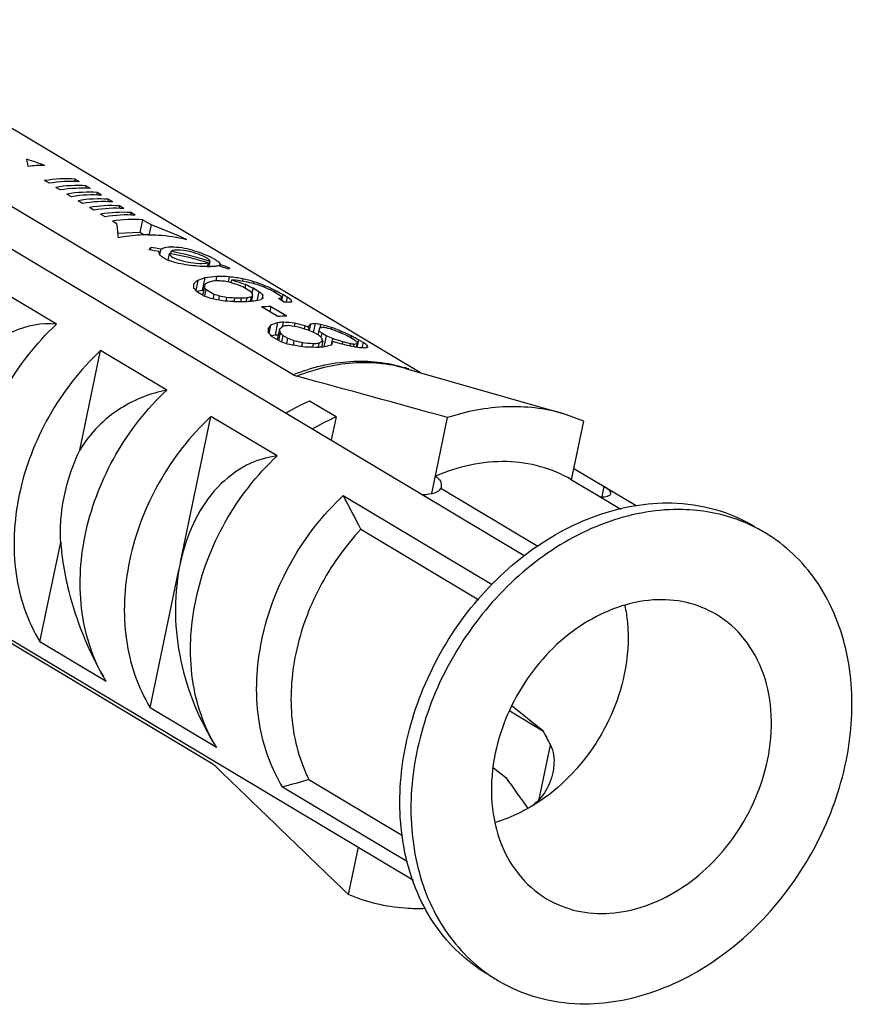
# Model space of a CAD drawing. Units: inches. Extents: x 1 to 5999, y -20 to 3481.
# Drawn here: x 4123 to 4144, y 2124 to 2148 of the extents above; entities that cross this region are included whole.
import ezdxf

# ---------------------------------------------------------------- set-up
doc = ezdxf.new("R2010")
doc.units = ezdxf.units.IN
doc.header["$MEASUREMENT"] = 0

msp = doc.modelspace()

# ---------------------------------------------------------------- linework, layer by layer
at = {"color": 0}
for p, q in [((4115.734, 2147.542), (4130.084, 2138.965)), ((4133.157, 2139.012), (4119.025, 2147.46)), ((4135.667, 2134.589), (4114.806, 2147.059)), ((4124.181, 2143.589), (4124.072, 2143.653)), ((4124.801, 2143.689), (4124.788, 2143.626)), ((4124.909, 2143.624), (4124.801, 2143.689)), ((4124.451, 2143.427), (4124.343, 2143.491)), ((4124.722, 2143.265), (4124.614, 2143.33)), ((4125.072, 2143.527), (4125.059, 2143.464)), ((4125.18, 2143.462), (4125.072, 2143.527)), ((4125.342, 2143.365), (4125.329, 2143.302)), ((4125.451, 2143.3), (4125.342, 2143.365)), ((4124.993, 2143.103), (4124.884, 2143.168)), ((4125.613, 2143.203), (4125.6, 2143.14)), ((4125.721, 2143.139), (4125.613, 2143.203)), ((4125.263, 2142.941), (4125.155, 2143.006)), ((4125.534, 2142.78), (4125.426, 2142.844)), ((4125.884, 2143.042), (4125.871, 2142.978)), ((4125.992, 2142.977), (4125.884, 2143.042)), ((4126.154, 2142.88), (4126.141, 2142.817)), ((4126.263, 2142.815), (4126.154, 2142.88)), ((4125.823, 2142.607), (4125.713, 2142.673)), ((4126.442, 2142.708), (4126.377, 2142.399)), ((4126.646, 2142.586), (4126.442, 2142.708)), ((4126.377, 2142.399), (4125.849, 2142.373)), ((4126.478, 2142.338), (4126.377, 2142.399)), ((4126.646, 2142.586), (4126.593, 2142.335)), ((4126.639, 2142.039), (4126.625, 2141.973)), ((4126.843, 2141.934), (4126.845, 2141.94)), ((4126.843, 2141.934), (4126.845, 2141.94)), ((4126.861, 2141.865), (4126.888, 2141.996)), ((4127.057, 2141.731), (4127.091, 2141.896)), ((4127.122, 2141.889), (4127.134, 2141.946)), ((4128.013, 2141.575), (4128.032, 2141.669)), ((4128.045, 2141.575), (4128.071, 2141.703)), ((4128.304, 2141.59), (4128.311, 2141.626)), ((4128.312, 2141.629), (4128.311, 2141.626)), ((4127.776, 2141.243), (4127.726, 2141.002)), ((4127.947, 2141.304), (4127.883, 2141)), ((4128.23, 2141.337), (4128.208, 2141.23)), ((4128.537, 2141.33), (4128.51, 2141.202)), ((4128.588, 2141.251), (4128.575, 2141.187)), ((4128.866, 2141.281), (4128.853, 2141.222)), ((4129.133, 2141.209), (4129.124, 2141.166)), ((4124.361, 2140.185), (4122.762, 2141.141)), ((4127.883, 2141), (4127.75, 2140.977)), ((4127.909, 2140.874), (4127.771, 2140.957)), ((4127.913, 2141.001), (4127.883, 2141)), ((4127.943, 2141.144), (4127.889, 2140.886)), ((4127.935, 2141.079), (4127.893, 2140.877)), ((4127.973, 2141.021), (4127.941, 2140.867)), ((4128.167, 2140.905), (4127.973, 2141.021)), ((4129.06, 2140.969), (4128.866, 2141.085)), ((4128.929, 2141.14), (4128.911, 2141.058)), ((4129.111, 2141.053), (4129.086, 2140.938)), ((4129.249, 2140.97), (4129.111, 2141.053)), ((4129.249, 2140.97), (4129.204, 2140.752)), ((4129.384, 2141.119), (4129.376, 2141.079)), ((4129.759, 2140.881), (4129.592, 2140.981)), ((4129.647, 2141.001), (4129.638, 2140.954)), ((4128.167, 2140.905), (4128.143, 2140.791)), ((4128.296, 2140.864), (4128.276, 2140.766)), ((4128.471, 2140.828), (4128.453, 2140.742)), ((4128.662, 2140.813), (4128.644, 2140.727)), ((4128.824, 2140.81), (4128.807, 2140.727)), ((4128.958, 2140.819), (4128.937, 2140.719)), ((4129.063, 2140.839), (4129.041, 2140.732)), ((4129.096, 2140.873), (4129.067, 2140.734)), ((4129.345, 2140.891), (4129.324, 2140.79)), ((4129.867, 2140.719), (4129.728, 2140.802)), ((4129.799, 2140.811), (4129.79, 2140.765)), ((4129.828, 2140.905), (4129.798, 2140.761)), ((4129.939, 2140.838), (4129.828, 2140.905)), ((4129.939, 2140.838), (4129.914, 2140.722)), ((4130.036, 2140.768), (4130.026, 2140.719)), ((4129.708, 2140.371), (4129.319, 2140.603)), ((4129.54, 2140.607), (4129.515, 2140.486)), ((4129.929, 2140.375), (4129.54, 2140.607)), ((4129.841, 2140.232), (4129.817, 2140.117)), ((4129.536, 2140.157), (4129.494, 2139.96)), ((4129.706, 2140.221), (4129.644, 2139.922)), ((4129.748, 2140.065), (4129.694, 2139.807)), ((4130.118, 2140.209), (4130.102, 2140.131)), ((4130.361, 2140.142), (4130.347, 2140.074)), ((4130.44, 2140.043), (4130.446, 2140.04)), ((4130.46, 2140.108), (4130.447, 2140.042)), ((4130.496, 2140.181), (4130.466, 2140.038)), ((4130.612, 2140.197), (4130.568, 2139.982)), ((4130.702, 2140.035), (4130.68, 2139.926)), ((4130.741, 2140.179), (4130.722, 2140.09)), ((4131.008, 2140.105), (4130.998, 2140.06)), ((4131.216, 2140.024), (4131.208, 2139.982)), ((4129.644, 2139.922), (4129.548, 2139.906)), ((4129.742, 2139.778), (4129.575, 2139.878)), ((4129.718, 2139.92), (4129.644, 2139.922)), ((4129.768, 2139.984), (4129.726, 2139.782)), ((4129.833, 2139.91), (4129.801, 2139.755)), ((4129.944, 2139.843), (4129.833, 2139.91)), ((4129.944, 2139.843), (4129.916, 2139.708)), ((4130.101, 2139.785), (4130.078, 2139.677)), ((4130.706, 2139.91), (4130.595, 2139.977)), ((4130.77, 2139.971), (4130.748, 2139.869)), ((4130.796, 2139.776), (4130.765, 2139.629)), ((4130.881, 2139.905), (4130.77, 2139.971)), ((4130.881, 2139.905), (4130.825, 2139.638)), ((4131.016, 2139.776), (4130.996, 2139.68)), ((4131.035, 2139.836), (4131.023, 2139.774)), ((4131.276, 2139.759), (4131.264, 2139.701)), ((4131.563, 2139.802), (4131.452, 2139.869)), ((4131.48, 2139.905), (4131.47, 2139.858)), ((4131.66, 2139.809), (4131.62, 2139.618)), ((4131.771, 2139.743), (4131.66, 2139.809)), ((4124.926, 2137.142), (4125.427, 2139.548)), ((4127.026, 2138.592), (4125.427, 2139.548)), ((4130.303, 2139.733), (4130.284, 2139.643)), ((4130.567, 2139.706), (4130.55, 2139.626)), ((4130.701, 2139.718), (4130.683, 2139.628)), ((4131.46, 2139.71), (4131.45, 2139.658)), ((4131.546, 2139.697), (4131.533, 2139.638)), ((4131.617, 2139.708), (4131.6, 2139.624)), ((4131.633, 2139.746), (4131.607, 2139.622)), ((4131.771, 2139.743), (4131.744, 2139.613)), ((4131.869, 2139.673), (4131.856, 2139.614)), ((4132.794, 2139.116), (4136.596, 2138.027)), ((4113.059, 2138.663), (4132.987, 2126.751)), ((4131.118, 2137.942), (4130.479, 2138.325)), ((4128.127, 2129.56), (4113.777, 2138.138)), ((4127.36, 2134.434), (4128.092, 2137.955)), ((4129.692, 2136.999), (4128.092, 2137.955)), ((4131.118, 2137.942), (4131.001, 2137.378)), ((4133.431, 2136.096), (4133.812, 2137.927)), ((4137.103, 2137.844), (4136.595, 2138.027)), ((4136.808, 2136.426), (4137.103, 2137.844)), ((4136.865, 2136.7), (4138.37, 2135.8)), ((4136.808, 2136.426), (4137.357, 2136.097)), ((4133.656, 2136.241), (4133.648, 2136.213)), ((4135.996, 2134.809), (4133.648, 2136.213)), ((4137.55, 2136.014), (4137.601, 2136.26)), ((4131.291, 2136.043), (4134.887, 2133.894)), ((4137.357, 2136.098), (4138.001, 2135.713)), ((4131.72, 2135.227), (4134.566, 2133.526)), ((4123.962, 2132.507), (4124.463, 2134.914)), ((4126.627, 2130.914), (4127.32, 2134.246)), ((4125.561, 2131.551), (4123.962, 2132.507)), ((4125.561, 2131.551), (4125.485, 2131.68)), ((4136.118, 2130.36), (4135.371, 2130.951)), ((4128.226, 2129.958), (4126.627, 2130.914)), ((4135.317, 2130.838), (4136.118, 2130.36)), ((4128.141, 2130.095), (4128.226, 2129.958)), ((4136.029, 2128.707), (4136.3, 2130.01)), ((4134.923, 2129.466), (4135.223, 2129.229)), ((4130.462, 2129.181), (4132.723, 2127.829)), ((4129.826, 2129.002), (4132.846, 2127.197)), ((4131.653, 2127.549), (4131.414, 2126.404))]:
    msp.add_line(p, q, dxfattribs=at)
for centre, radius, start, end in [((4126.621, 2138.183), 4.161, 93.2573, 100.5555), ((4126.605, 2138.418), 3.926, 90.3023, 93.2111), ((4127.155, 2141.097), 0.957, 90.918, 92.1026), ((4127.392, 2142.551), 0.886, 244.4907, 247.7475), ((4127.461, 2142.716), 1.065, 247.7035, 249.2789), ((4127.288, 2140.186), 1.805, 62.476, 63.4504), ((4128.052, 2144.166), 2.592, 269.1717, 269.4911), ((4128.051, 2144.052), 2.477, 269.4922, 269.6552), ((4128.05, 2143.946), 2.371, 269.6545, 269.9166), ((4128.05, 2143.682), 2.107, 269.904, 270.8074), ((4128.459, 2137.226), 4.012, 92.7894, 94.7044), ((4128.288, 2137.53), 3.807, 86.2518, 90.8644), ((4128.429, 2137.507), 3.747, 86.2353, 87.5676), ((4129.153, 2136.811), 4.012, 92.7894, 94.7044), ((4129.296, 2136.674), 4.067, 94.6685, 95.3352), ((4129.293, 2136.72), 4.02, 93.2223, 94.6699), ((4129.29, 2136.774), 3.967, 92.1438, 93.2214), ((4129.509, 2136.702), 3.906, 89.553, 92.7946), ((4130.129, 2136.175), 4.068, 94.0686, 95.9694), ((4129.898, 2136.469), 3.906, 89.553, 92.7946), ((4130.268, 2136.092), 4.068, 94.0686, 95.9694), ((4130.166, 2136.633), 3.592, 80.7892, 82.8546), ((4130.306, 2136.56), 3.582, 80.7876, 82.1677), ((4130.99, 2135.66), 4.068, 94.0686, 95.9694), ((4131.131, 2135.553), 4.092, 95.1311, 95.9668), ((4131.127, 2135.596), 4.049, 94.0663, 95.1315), ((4130.972, 2136.162), 3.582, 80.7876, 82.1677), ((4131.107, 2136.052), 3.609, 82.0334, 82.8524), ((4131.111, 2136.08), 3.58, 80.7874, 82.0339), ((4131.773, 2135.902), 3.384, 72.3507, 72.6572), ((4131.775, 2135.91), 3.376, 70.9704, 72.3511), ((3981.456, 1590.477), 568.255, 74.44799, 74.82864), ((4132.467, 2133.737), 5, 113.4377, 120.7578), ((4133.107, 2133.355), 5, 113.4377, 120.7578), ((4103.996, 2121.148), 31.094, 26.9225, 28.6214), ((4139.502, 2131.818), 3.873, 59.1352, 63.6785), ((4130.382, 2135.323), 5.933, 183.9573, 188.643), ((4132.319, 2133.349), 5.079, 163.1212, 167.6584), ((4149.46, 2137.086), 14.941, 206.754, 208.2679), ((4777.54, 2799.433), 932.977, 225.894876, 226.168358), ((4205.985, 2178.969), 86.495, 215.10384, 215.71137), ((4137.017, 2127.659), 3.882, 234.5615, 239.1316)]:
    msp.add_arc(centre, radius, start, end, dxfattribs=at)
for centre, major_axis, ratio, start_param, end_param in [((4122.59, 2139.099), (0.676, 5.811), 0.167302, -0.548976, -0.491422), ((4122.59, 2139.099), (9.226, -3.462), 0.521006, 1.60445, 1.651359), ((4122.845, 2138.947), (2.361, 4.812), 0.681119, 0.312986, 0.417449), ((4123.386, 2138.623), (2.361, 4.812), 0.681119, 0.266301, 0.45349), ((4123.495, 2138.559), (2.361, 4.812), 0.681119, 0.266301, 0.45349), ((4123.657, 2138.461), (2.361, 4.812), 0.681119, 0.266301, 0.45349), ((4123.765, 2138.397), (2.361, 4.812), 0.681119, 0.266301, 0.45349), ((4123.928, 2138.3), (2.361, 4.812), 0.681119, 0.266301, 0.45349), ((4124.036, 2138.235), (2.361, 4.812), 0.681119, 0.266301, 0.45349), ((4124.198, 2138.138), (2.361, 4.812), 0.681119, 0.266301, 0.45349), ((4124.306, 2138.073), (2.361, 4.812), 0.681119, 0.266301, 0.45349), ((4124.469, 2137.976), (2.361, 4.812), 0.681119, 0.266301, 0.45349), ((4124.577, 2137.911), (2.361, 4.812), 0.681119, 0.266301, 0.45349), ((4124.74, 2137.814), (2.361, 4.812), 0.681119, 0.266301, 0.45349), ((4124.848, 2137.75), (2.361, 4.812), 0.681119, 0.266301, 0.45349), ((4125.027, 2137.643), (2.361, 4.812), 0.681119, 0.266301, 0.45349), ((4124.722, 2137.825), (0.676, 5.811), 0.167302, -0.679444, -0.585017), ((4124.722, 2137.825), (9.226, -3.462), 0.521006, 1.463337, 1.557765), ((4125.775, 2137.195), (1.537, 5.305), 0.202415, 0.482407, 0.509076), ((4126.605, 2136.699), (7.187, -2.082), 0.690981, 1.73559, 1.769803), ((4126.454, 2136.79), (7.187, -2.082), 0.690981, 1.709027, 1.743134), ((4126.605, 2136.699), (7.187, -2.082), 0.690981, 1.572344, 1.701945), ((4126.454, 2136.79), (7.187, -2.082), 0.690981, 1.545853, 1.675455), ((4126.605, 2136.699), (7.187, -2.082), 0.690981, 1.504664, 1.538771), ((4126.454, 2136.79), (7.187, -2.082), 0.690981, 1.477996, 1.512208), ((4127.283, 2136.294), (1.537, 5.305), 0.202415, 0.217269, 0.243937), ((4127.089, 2136.41), (1.767, 5.159), 0.352857, 0.496393, 0.536781), ((4127.24, 2136.32), (2.083, 4.968), 0.553534, 0.442039, 0.492177), ((4127.292, 2136.289), (1.837, 5.115), 0.400109, 0.462465, 0.492586), ((4127.315, 2136.275), (2.423, 4.777), 0.702603, 0.40226, 0.47204), ((4127.408, 2136.22), (2.156, 4.927), 0.592219, 0.435825, 0.465834), ((4127.556, 2136.131), (5.059, 2.173), 0.914914, 1.03577, 1.065635), ((4127.62, 2136.092), (7.131, -2.035), 0.697331, 1.636533, 1.656424), ((4127.315, 2136.275), (3.346, 4.19), 0.859124, 0.427963, 0.497743), ((4127.641, 2136.08), (8.483, -2.998), 0.57205, 1.643091, 1.662977), ((4127.405, 2136.221), (8.483, -2.998), 0.57205, 1.593352, 1.633148), ((4127.452, 2136.193), (3.499, 4.072), 0.870307, 0.470929, 0.530717), ((4127.24, 2136.32), (5.535, 1.067), 0.906459, 1.054157, 1.104294), ((4127.408, 2136.22), (5.059, 2.173), 0.914914, 0.876363, 0.906371), ((4127.089, 2136.41), (6.493, -1.379), 0.780186, 1.378843, 1.419231), ((4126.593, 2136.706), (0.828, 5.73), 0.122284, -0.69285, -0.662349), ((4124.511, 2137.951), (9.091, -9.153), 0.343499, 1.558026, 1.568239), ((4126.933, 2136.503), (1.047, 5.606), 0.044434, -0.60758, -0.587422), ((4126.204, 2136.939), (-2.581, 6.947), 0.461038, -1.122642, -1.112537), ((4127.62, 2136.092), (12.662, -5.489), 0.368535, 1.631914, 1.641856), ((4126.871, 2136.54), (18.265, -8.751), 0.248725, 1.56734, 1.5773), ((4128.065, 2135.827), (-2.581, 6.947), 0.461037, -0.932684, -0.922741), ((4127.292, 2136.289), (6.292, -1.076), 0.811154, 1.386974, 1.417095), ((4128.814, 2135.379), (9.091, -9.153), 0.343499, 1.84856, 1.85852), ((4126.933, 2136.503), (8.483, -2.998), 0.57205, 1.473182, 1.49334), ((4126.593, 2136.706), (8.943, -3.287), 0.539341, 1.424912, 1.455412), ((4126.204, 2136.939), (12.662, -5.489), 0.368535, 1.461841, 1.471947), ((4124.511, 2137.951), (18.265, -8.751), 0.248725, 1.396186, 1.406399), ((4131.174, 2133.968), (18.265, -8.751), 0.248725, 1.857622, 1.867835), ((4129.092, 2135.213), (8.943, -3.287), 0.539341, 1.845635, 1.876135), ((4129.481, 2134.98), (12.662, -5.489), 0.368535, 1.821709, 1.831814), ((4128.752, 2135.416), (8.483, -2.998), 0.57205, 1.802785, 1.822943), ((4128.596, 2135.509), (6.493, -1.379), 0.780186, 1.728677, 1.769065), ((4128.393, 2135.63), (6.292, -1.076), 0.811154, 1.666298, 1.69642), ((4128.445, 2135.599), (5.535, 1.067), 0.906459, 1.313465, 1.363603), ((4128.278, 2135.7), (5.059, 2.173), 0.914914, 1.095558, 1.125566), ((4128.129, 2135.788), (2.156, 4.927), 0.592219, 0.376038, 0.405903), ((4128.065, 2135.827), (1.556, 5.294), 0.213995, 0.375931, 0.395823), ((4128.044, 2135.839), (1.047, 5.606), 0.044434, -0.447613, -0.427728), ((4128.267, 2135.706), (2.083, 4.968), 0.553534, 0.342425, 0.392164), ((4128.259, 2135.711), (1.556, 5.294), 0.213995, 0.336159, 0.365989), ((4128.305, 2135.683), (0.828, 5.73), 0.122284, -0.44238, -0.412528), ((4128.365, 2135.647), (1.837, 5.115), 0.400108, 0.183141, 0.213262), ((4129.453, 2134.997), (-2.581, 6.947), 0.461038, 5.52041, 5.530516), ((4128.724, 2135.433), (1.047, 5.606), 0.044434, -0.277976, -0.257818), ((4128.389, 2135.633), (2.156, 4.927), 0.592219, 0.18651, 0.216631), ((4131.147, 2133.985), (9.091, -9.153), 0.343499, 2.019462, 2.029675), ((4128.568, 2135.526), (1.767, 5.159), 0.352857, 0.146559, 0.186948), ((4129.064, 2135.229), (0.828, 5.73), 0.122284, -0.272127, -0.241627), ((4129.256, 2135.115), (5.535, 1.067), 0.906459, 1.243684, 1.293489), ((4128.759, 2135.412), (1.556, 5.294), 0.213995, 0.525811, 0.556128), ((4128.398, 2135.628), (0.828, 5.73), 0.122285, -0.69285, -0.66235), ((4129.034, 2135.248), (2.083, 4.968), 0.553534, 0.452042, 0.502248), ((4129.061, 2135.231), (1.767, 5.159), 0.352857, 0.456258, 0.496393), ((4128.523, 2135.553), (0.273, 6.01), 0.259865, -0.729985, -0.709827), ((4129.477, 2134.982), (6.493, -1.379), 0.780186, 1.618709, 1.658565), ((4129.346, 2135.061), (8.027, -2.699), 0.608784, 1.648521, 1.678355), ((4129.633, 2134.889), (9.868, -3.849), 0.483709, 1.676871, 1.696768), ((4129.356, 2135.055), (9.868, -3.849), 0.483709, 1.647042, 1.656984), ((4129.772, 2134.806), (15.464, -7.118), 0.297152, 1.653986, 1.663512), ((4129.37, 2135.047), (1.556, 5.294), 0.213995, 0.316262, 0.346103), ((4129.411, 2135.022), (0.273, 6.01), 0.259864, -0.550132, -0.54019), ((4129.307, 2135.084), (1.985, 5.026), 0.495686, 0.250514, 0.290369), ((4129.624, 2134.895), (1.237, 5.493), 0.038102, 0.339093, 0.368958), ((4129.883, 2134.74), (5.996, -7.906), 0.418857, 1.945581, 1.955527), ((4129.504, 2134.967), (1.837, 5.115), 0.400109, 0.24327, 0.273193), ((4129.061, 2135.231), (5.535, 1.067), 0.906459, 1.044085, 1.094291), ((4129.115, 2135.199), (6.292, -1.076), 0.811155, 1.397028, 1.427109), ((4128.787, 2135.395), (7.131, -2.035), 0.697331, 1.426507, 1.456825), ((4128.847, 2135.359), (8.027, -2.699), 0.608784, 1.468669, 1.498882), ((4128.426, 2135.611), (8.943, -3.287), 0.539341, 1.424912, 1.455412), ((4126.316, 2136.872), (9.091, -9.153), 0.343499, 1.558026, 1.568239), ((4133.007, 2132.873), (18.265, -8.751), 0.248725, 1.857622, 1.867835), ((4127.551, 2136.134), (5.996, -7.906), 0.418857, 1.735736, 1.745841), ((4131.771, 2133.611), (15.464, -7.118), 0.297152, 1.813953, 1.824058), ((4130.799, 2134.192), (9.868, -3.849), 0.483709, 1.806736, 1.826894), ((4129.845, 2134.763), (1.767, 5.159), 0.352858, 0.386426, 0.426281), ((4129.55, 2134.939), (5.996, -7.906), 0.418857, 1.895864, 1.905808), ((4129.689, 2134.856), (0.273, 6.01), 0.259865, -0.59986, -0.579963), ((4129.439, 2135.005), (15.464, -7.118), 0.297152, 1.604267, 1.614213), ((4129.911, 2134.723), (9.868, -3.849), 0.483709, 1.637099, 1.647042), ((4129.967, 2134.69), (0.273, 6.01), 0.259864, -0.560075, -0.550132), ((4129.698, 2134.85), (8.027, -2.699), 0.608784, 1.57888, 1.608745), ((4129.818, 2134.778), (6.292, -1.076), 0.811154, 1.447103, 1.477026), ((4127.551, 2136.134), (15.464, -7.118), 0.297152, 1.454085, 1.464191), ((4126.343, 2136.856), (18.265, -8.751), 0.248724, 1.396186, 1.406399), ((4131.771, 2133.611), (5.996, -7.906), 0.418857, 2.095603, 2.105709), ((4130.924, 2134.117), (8.943, -3.287), 0.539341, 1.845635, 1.876135), ((4130.563, 2134.333), (7.131, -2.035), 0.697331, 1.786412, 1.81673), ((4130.262, 2134.514), (6.493, -1.379), 0.780187, 1.688541, 1.728676), ((4130.289, 2134.497), (5.535, 1.067), 0.906459, 1.323469, 1.373675), ((4130.066, 2134.63), (2.083, 4.968), 0.553534, 0.372259, 0.422065), ((4129.976, 2134.684), (1.237, 5.493), 0.038103, 0.408734, 0.438568), ((4129.953, 2134.698), (7.131, -2.035), 0.697331, 1.576863, 1.606704), ((4130.015, 2134.661), (5.893, -0.096), 0.875059, 1.320372, 1.360227), ((4130.207, 2134.546), (1.837, 5.115), 0.400109, 0.193196, 0.223276), ((4130.476, 2134.386), (1.237, 5.493), 0.038102, 0.228883, 0.259096), ((4130.261, 2134.514), (2.083, 4.968), 0.553534, 0.172661, 0.222867), ((4132.979, 2132.889), (9.091, -9.153), 0.343499, 2.019461, 2.029674), ((4130.536, 2134.35), (1.556, 5.294), 0.213995, 0.165906, 0.196224), ((4130.897, 2134.134), (0.828, 5.73), 0.122284, 6.011058, 6.041559), ((4132.664, 2136.384), (0.99, -0.152), 0.285676, -0.958826, -0.07129), ((4136.79, 2136.34), (0.969, -0.254), 0.2153, 5.592134, 6.921299)]:
    msp.add_ellipse(centre, major_axis=major_axis, ratio=ratio, start_param=start_param, end_param=end_param, dxfattribs=at)
for points, knots in [([(4126.584, 2142.344), (4126.663, 2142.344), (4126.972, 2142.337), (4127.281, 2142.29), (4127.505, 2142.233)], [0, 0, 0, 0, 0.254054, 1, 1, 1, 1]), ([(4126.928, 2141.799), (4126.913, 2141.809), (4126.871, 2141.841), (4126.836, 2141.898), (4126.843, 2141.934)], [0, 0, 0, 0, 0.327699, 1, 1, 1, 1]), ([(4126.888, 2141.996), (4126.901, 2142.004), (4126.973, 2142.041), (4127.056, 2142.051), (4127.12, 2142.053)], [0, 0, 0, 0, 0.19471, 1, 1, 1, 1]), ([(4127.091, 2141.896), (4127.089, 2141.853), (4127.218, 2141.764), (4127.493, 2141.687), (4127.771, 2141.644), (4127.954, 2141.657)], [0, 0, 0, 0, 0.13863, 0.406071, 1, 1, 1, 1]), ([(4127.985, 2141.786), (4127.923, 2141.822), (4127.776, 2141.884), (4127.545, 2141.951), (4127.325, 2141.98), (4127.183, 2141.971), (4127.134, 2141.946)], [0, 0, 0, 0, 0.242302, 0.538586, 0.812603, 1, 1, 1, 1]), ([(4127.14, 2142.054), (4127.306, 2142.056), (4127.636, 2141.991), (4127.947, 2141.875), (4128.095, 2141.801)], [0, 0, 0, 0, 0.500519, 1, 1, 1, 1]), ([(4128.014, 2141.575), (4127.856, 2141.577), (4127.542, 2141.605), (4127.23, 2141.665), (4127.084, 2141.72)], [0, 0, 0, 0, 0.502357, 1, 1, 1, 1]), ([(4127.954, 2141.657), (4127.962, 2141.657), (4127.988, 2141.66), (4128.014, 2141.664), (4128.032, 2141.669)], [0, 0, 0, 0, 0.293256, 1, 1, 1, 1]), ([(4128.071, 2141.703), (4128.071, 2141.717), (4128.04, 2141.752), (4128.007, 2141.773), (4127.985, 2141.786)], [0, 0, 0, 0, 0.35482, 1, 1, 1, 1]), ([(4128.122, 2141.787), (4128.132, 2141.782), (4128.165, 2141.765), (4128.197, 2141.746), (4128.22, 2141.731)], [0, 0, 0, 0, 0.274392, 1, 1, 1, 1]), ([(4128.22, 2141.731), (4128.246, 2141.714), (4128.283, 2141.69), (4128.315, 2141.645), (4128.312, 2141.629)], [0, 0, 0, 0, 0.655229, 1, 1, 1, 1]), ([(4128.273, 2141.597), (4128.267, 2141.594), (4128.235, 2141.585), (4128.202, 2141.582), (4128.176, 2141.579)], [0, 0, 0, 0, 0.20081, 1, 1, 1, 1]), ([(4122.896, 2133.145), (4122.591, 2133.639), (4122.196, 2134.834), (4122.301, 2136.756), (4123.022, 2138.638), (4123.867, 2139.723), (4124.361, 2140.185)], [0, 0, 0, 0, 0.226307, 0.47399, 0.73637, 1, 1, 1, 1]), ([(4124.361, 2140.185), (4124.006, 2140.222), (4123.196, 2140.072), (4122.597, 2139.515), (4122.352, 2139.173)], [0, 0, 0, 0, 0.458365, 1, 1, 1, 1]), ([(4125.427, 2139.548), (4124.933, 2139.085), (4124.089, 2138), (4123.367, 2136.118), (4123.262, 2134.197), (4123.657, 2133.002), (4123.962, 2132.507)], [0, 0, 0, 0, 0.26363, 0.52601, 0.773693, 1, 1, 1, 1]), ([(4130.084, 2138.965), (4130.523, 2139.14), (4131.427, 2139.363), (4132.36, 2139.264), (4132.782, 2139.132)], [0, 0, 0, 0, 0.517208, 1, 1, 1, 1]), ([(4132.794, 2139.116), (4132.382, 2139.235), (4131.475, 2139.316), (4130.598, 2139.097), (4130.172, 2138.927)], [0, 0, 0, 0, 0.483193, 1, 1, 1, 1]), ([(4125.485, 2131.68), (4125.204, 2132.179), (4124.853, 2133.363), (4124.99, 2135.246), (4125.714, 2137.082), (4126.543, 2138.14), (4127.026, 2138.592)], [0, 0, 0, 0, 0.227295, 0.475325, 0.737212, 1, 1, 1, 1]), ([(4127.026, 2138.592), (4126.635, 2138.515), (4125.804, 2138.193), (4125.168, 2137.546), (4124.926, 2137.142)], [0, 0, 0, 0, 0.45862, 1, 1, 1, 1]), ([(4136.595, 2138.027), (4136.157, 2138.153), (4135.206, 2138.258), (4134.271, 2138.077), (4133.812, 2137.927)], [0, 0, 0, 0, 0.485407, 1, 1, 1, 1]), ([(4128.092, 2137.955), (4127.598, 2137.492), (4126.754, 2136.407), (4126.033, 2134.525), (4125.928, 2132.603), (4126.322, 2131.409), (4126.627, 2130.914)], [0, 0, 0, 0, 0.26363, 0.52601, 0.773693, 1, 1, 1, 1]), ([(4124.463, 2134.914), (4124.452, 2135.098), (4124.463, 2135.862), (4124.677, 2136.619), (4124.926, 2137.142)], [0, 0, 0, 0, 0.241777, 1, 1, 1, 1]), ([(4129.692, 2136.999), (4129.467, 2136.974), (4129.002, 2136.84), (4128.089, 2136.219), (4127.638, 2135.413), (4127.459, 2134.823)], [0, 0, 0, 0, 0.206983, 0.434823, 1, 1, 1, 1]), ([(4128.226, 2129.958), (4127.921, 2130.453), (4127.527, 2131.648), (4127.632, 2133.569), (4128.353, 2135.451), (4129.197, 2136.536), (4129.692, 2136.999)], [0, 0, 0, 0, 0.226307, 0.47399, 0.73637, 1, 1, 1, 1]), ([(4136.808, 2136.426), (4136.342, 2136.7), (4135.196, 2137.006), (4134.057, 2136.742), (4133.517, 2136.508)], [0, 0, 0, 0, 0.479238, 1, 1, 1, 1]), ([(4133.517, 2136.508), (4133.566, 2136.479), (4133.654, 2136.406), (4133.666, 2136.29), (4133.656, 2136.241)], [0, 0, 0, 0, 0.533216, 1, 1, 1, 1]), ([(4129.826, 2129.002), (4129.521, 2129.497), (4129.126, 2130.692), (4129.231, 2132.613), (4129.952, 2134.495), (4130.797, 2135.58), (4131.291, 2136.043)], [0, 0, 0, 0, 0.226304, 0.473989, 0.73637, 1, 1, 1, 1]), ([(4134.758, 2124.486), (4134.275, 2124.775), (4133.404, 2125.606), (4132.692, 2127.317), (4132.593, 2129.288), (4133.095, 2131.308), (4134.134, 2133.166), (4135.6, 2134.666), (4137.341, 2135.647), (4138.624, 2135.879), (4139.233, 2135.864)], [0, 0, 0, 0, 0.108577, 0.223985, 0.349268, 0.482902, 0.620162, 0.755084, 0.882493, 1, 1, 1, 1]), ([(4139.499, 2135.705), (4138.905, 2135.72), (4137.654, 2135.5), (4135.946, 2134.562), (4134.493, 2133.121), (4133.439, 2131.327), (4132.892, 2129.36), (4132.914, 2127.417), (4133.521, 2125.697), (4134.314, 2124.817), (4134.766, 2124.496)], [0, 0, 0, 0, 0.11701, 0.243677, 0.377846, 0.514689, 0.648512, 0.774601, 0.891022, 1, 1, 1, 1]), ([(4139.233, 2135.864), (4139.585, 2135.855), (4140.281, 2135.755), (4140.928, 2135.477), (4141.223, 2135.301)], [0, 0, 0, 0, 0.506371, 1, 1, 1, 1]), ([(4141.219, 2135.289), (4141.088, 2135.354), (4140.543, 2135.587), (4139.946, 2135.693), (4139.499, 2135.705)], [0, 0, 0, 0, 0.246644, 1, 1, 1, 1]), ([(4131.72, 2135.227), (4131.327, 2134.811), (4130.657, 2133.868), (4130.074, 2132.273), (4129.963, 2130.651), (4130.239, 2129.625), (4130.462, 2129.181)], [0, 0, 0, 0, 0.263219, 0.524006, 0.771554, 1, 1, 1, 1]), ([(4137.014, 2123.764), (4137.624, 2123.749), (4138.907, 2123.981), (4140.648, 2124.962), (4142.114, 2126.463), (4143.152, 2128.321), (4143.654, 2130.34), (4143.555, 2132.311), (4142.843, 2134.022), (4141.972, 2134.853), (4141.489, 2135.142)], [0, 0, 0, 0, 0.117509, 0.244918, 0.379841, 0.517101, 0.650735, 0.776017, 0.891423, 1, 1, 1, 1]), ([(4124.516, 2134.431), (4124.552, 2134.194), (4124.746, 2133.237), (4125.124, 2132.32), (4125.485, 2131.68)], [0, 0, 0, 0, 0.246125, 1, 1, 1, 1]), ([(4127.357, 2134.434), (4127.197, 2133.703), (4127.199, 2132.16), (4127.757, 2130.737), (4128.141, 2130.095)], [0, 0, 0, 0, 0.500408, 1, 1, 1, 1]), ([(4140.309, 2133.168), (4140.086, 2133.301), (4139.584, 2133.501), (4138.459, 2133.578), (4136.993, 2133.034), (4135.633, 2131.677), (4135.099, 2130.456), (4134.966, 2129.817)], [0, 0, 0, 0, 0.108072, 0.220013, 0.462328, 0.729134, 1, 1, 1, 1]), ([(4138.098, 2133.383), (4138.125, 2133.251), (4138.208, 2132.701), (4138.169, 2132.135), (4138.083, 2131.723)], [0, 0, 0, 0, 0.241403, 1, 1, 1, 1]), ([(4141.548, 2129.652), (4141.622, 2130.006), (4141.685, 2130.713), (4141.501, 2131.729), (4141.044, 2132.591), (4140.569, 2133.013), (4140.309, 2133.168)], [0, 0, 0, 0, 0.274139, 0.531042, 0.770907, 1, 1, 1, 1]), ([(4138.083, 2131.723), (4137.943, 2131.05), (4137.37, 2129.77), (4136.341, 2128.811), (4135.754, 2128.481)], [0, 0, 0, 0, 0.505293, 1, 1, 1, 1]), ([(4136.3, 2130.01), (4136.379, 2129.864), (4136.4, 2129.624), (4136.368, 2129.404), (4136.357, 2129.348)], [0, 0, 0, 0, 0.743518, 1, 1, 1, 1]), ([(4134.966, 2129.817), (4134.892, 2129.463), (4134.829, 2128.756), (4135.013, 2127.74), (4135.47, 2126.878), (4135.945, 2126.456), (4136.205, 2126.301)], [0, 0, 0, 0, 0.274139, 0.531042, 0.770907, 1, 1, 1, 1]), ([(4136.205, 2126.301), (4136.428, 2126.167), (4136.93, 2125.968), (4138.055, 2125.891), (4139.521, 2126.435), (4140.88, 2127.792), (4141.415, 2129.013), (4141.548, 2129.652)], [0, 0, 0, 0, 0.108072, 0.220013, 0.462328, 0.729134, 1, 1, 1, 1]), ([(4136.357, 2129.348), (4136.321, 2129.175), (4136.183, 2128.833), (4135.914, 2128.571), (4135.754, 2128.481)], [0, 0, 0, 0, 0.490862, 1, 1, 1, 1]), ([(4135.754, 2128.481), (4135.691, 2128.446), (4135.438, 2128.312), (4135.17, 2128.206), (4134.966, 2128.146)], [0, 0, 0, 0, 0.255174, 1, 1, 1, 1]), ([(4133.28, 2126.061), (4133.117, 2126.055), (4132.481, 2126.065), (4131.847, 2126.215), (4131.414, 2126.404)], [0, 0, 0, 0, 0.256834, 1, 1, 1, 1]), ([(4135.025, 2124.327), (4135.319, 2124.151), (4135.967, 2123.873), (4136.663, 2123.773), (4137.014, 2123.764)], [0, 0, 0, 0, 0.493631, 1, 1, 1, 1])]:
    msp.add_open_spline(points, degree=3, knots=knots, dxfattribs=at)
for points in [[(4127.01, 2141.751), (4126.982, 2141.765), (4126.954, 2141.78), (4126.928, 2141.799)], [(4128.176, 2141.579), (4128.144, 2141.576), (4128.112, 2141.575), (4128.08, 2141.575)], [(4130.084, 2138.965), (4130.112, 2138.948), (4130.141, 2138.935), (4130.172, 2138.927)], [(4128.209, 2129.496), (4128.184, 2129.52), (4128.157, 2129.542), (4128.127, 2129.56)], [(4130.462, 2129.181), (4130.252, 2129.115), (4130.039, 2129.056), (4129.826, 2129.002)]]:
    msp.add_open_spline(points, degree=3, dxfattribs=at)

doc.saveas('drawing.dxf')
